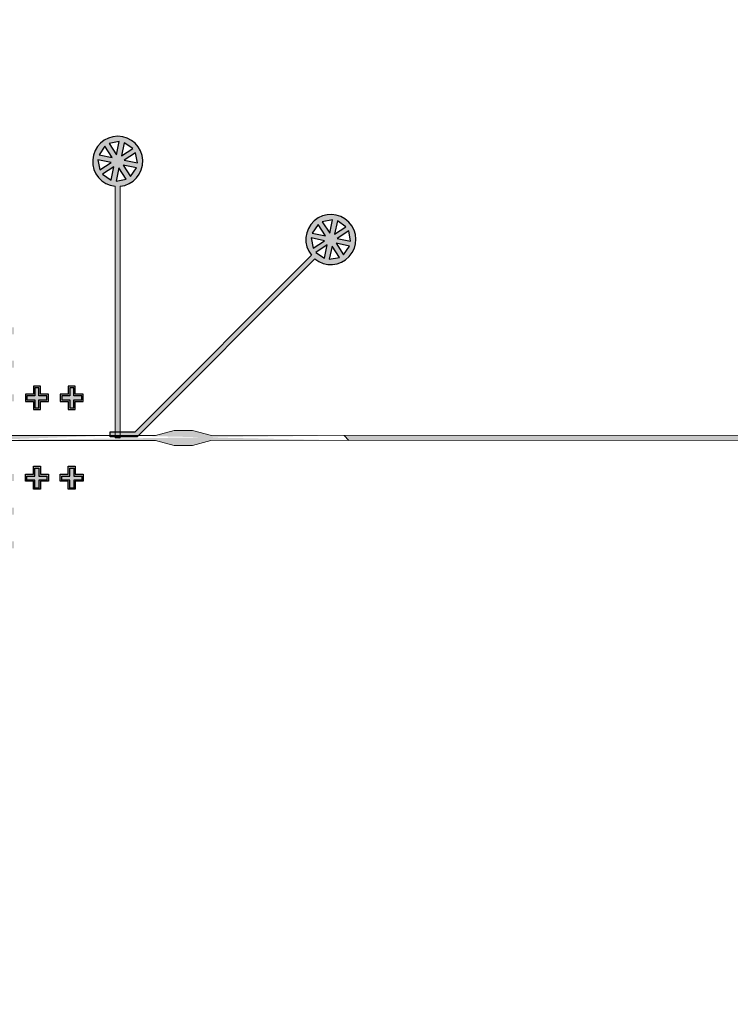
# Model space of a CAD drawing. Extents: x 123 to 642, y 86 to 197.
# Drawn here: x 357 to 371, y 157 to 177 of the extents above; entities that cross this region are included whole.
import ezdxf

# ---------------------------------------------------------------- set-up
doc = ezdxf.new("R2010")
doc.units = 13
doc.header["$MEASUREMENT"] = 0
for name, color, linetype in [('Control', 5, 'CONTINUOUS'), ('Flow 2', 6, 'CONTINUOUS'), ('Flow 3', 3, 'CONTINUOUS'), ('Flow 4', 1, 'CONTINUOUS')]:
    doc.layers.add(name, color=color, linetype=linetype)

msp = doc.modelspace()

# ---------------------------------------------------------------- hatches: boundary and pattern name
at = {"layer": 'Control', "lineweight": 0}
h = msp.add_hatch(color=256, dxfattribs=at)
h.dxf.hatch_style = 1
edge = h.paths.add_edge_path()
edge.add_arc((370.9556000004583, 137.4350939780554), 51, 0, 360)
edge = h.paths.add_edge_path(flags=17)
edge.add_arc((370.9556000004583, 137.4350939780554), 50, 0, 360)
h = msp.add_hatch(color=256, dxfattribs=at)
h.dxf.hatch_style = 1
h.paths.add_polyline_path([(362.4240380198484, 172.3789533740676), (362.4618432838485, 172.1749744231751), (362.6891650268993, 172.3225988892113)], flags=16)
h.paths.add_polyline_path([(362.5623317296814, 172.6477353918874), (362.4448291893209, 172.4767681343954), (362.7099561955907, 172.4204136490318)], flags=16)
h.paths.add_polyline_path([(362.8501777380324, 172.7400045598202), (362.6461987869446, 172.7021992956933), (362.7938232528539, 172.4748775528376)], flags=16)
h.paths.add_polyline_path([(362.947992497716, 172.7192133904846), (362.8916380125376, 172.4540863835021), (363.1189597555885, 172.6017108495383)], flags=16)
h.paths.add_polyline_path([(362.9461019160898, 172.3702193266294), (363.211228923014, 172.3138648419684), (363.1734236591408, 172.5178437926656)], flags=16)
h.paths.add_polyline_path([(362.9253107473984, 172.2724045668089), (363.0729352133078, 172.0450828239532), (363.1904377543226, 172.2160500821479)], flags=16)
h.paths.add_polyline_path([(362.7436289304516, 172.2387318323386), (362.5163071874007, 172.0911073663024), (362.6872744451464, 171.9736048255513)], flags=16)
h.paths.add_polyline_path([(362.9890681560446, 171.9906189201473), (362.8414436901352, 172.217940663003), (362.7850892056111, 171.9528136567231)], flags=16)
h.paths.add_polyline_path([(351.7693129636061, 164.4560045907934), (351.731507699606, 164.2520256399008), (351.5041859565551, 164.399650105937)], flags=16)
h.paths.add_polyline_path([(351.631019253773, 164.7247866086133), (351.7485217941337, 164.5538193511211), (351.4833947878637, 164.4974648657576)], flags=16)
h.paths.add_polyline_path([(351.3431732454221, 164.817055776546), (351.54715219651, 164.7792505124192), (351.3995277306005, 164.5519287695635)], flags=16)
h.paths.add_polyline_path([(351.2453584857385, 164.7962646072105), (351.3017129709169, 164.5311376002279), (351.0743912278659, 164.6787620662641)], flags=16)
h.paths.add_polyline_path([(351.2472490673647, 164.4472705433552), (350.9821220604405, 164.3909160586942), (351.0199273243138, 164.5948950093914)], flags=16)
h.paths.add_polyline_path([(351.2680402360561, 164.3494557835348), (351.1204157701467, 164.1221340406791), (351.0029132291319, 164.2931012988737)], flags=16)
h.paths.add_polyline_path([(351.4497220530029, 164.3157830490644), (351.6770437960538, 164.1681585830283), (351.5060765383081, 164.0506560422772)], flags=16)
h.paths.add_polyline_path([(351.2042828274099, 164.0676701368732), (351.3519072933193, 164.2949918797289), (351.4082617778434, 164.0298648734488)], flags=16)
h.paths.add_polyline_path([(351.5907843349423, 172.3789533740677), (351.5529790709422, 172.1749744231752), (351.3256573278913, 172.3225988892114)], flags=16)
h.paths.add_polyline_path([(351.4524906251092, 172.6477353918876), (351.5699931654699, 172.4767681343955), (351.3048661591999, 172.4204136490319)], flags=16)
h.paths.add_polyline_path([(351.1646446167583, 172.7400045598203), (351.3686235678462, 172.7021992956934), (351.2209991019367, 172.4748775528377)], flags=16)
h.paths.add_polyline_path([(351.0668298570747, 172.7192133904847), (351.1231843422531, 172.4540863835022), (350.8958625992021, 172.6017108495384)], flags=16)
h.paths.add_polyline_path([(351.0687204387009, 172.3702193266296), (350.8035934317767, 172.3138648419685), (350.84139869565, 172.5178437926658)], flags=16)
h.paths.add_polyline_path([(351.0895116073923, 172.272404566809), (350.9418871414829, 172.0450828239533), (350.8243846004681, 172.216050082148)], flags=16)
h.paths.add_polyline_path([(351.2711934243391, 172.2387318323387), (351.49851516739, 172.0911073663025), (351.3275479096443, 171.9736048255515)], flags=16)
h.paths.add_polyline_path([(351.0257541987461, 171.9906189201475), (351.1733786646555, 172.2179406630031), (351.2297331491797, 171.9528136567232)], flags=16)
h.paths.add_polyline_path([(377.3777610738495, 171.8043542132773), (377.3399558098494, 171.6003752623848), (377.1126340667985, 171.747999728421)], flags=16)
h.paths.add_polyline_path([(377.2394673640164, 172.0731362310973), (377.356969904377, 171.9021689736051), (377.0918428981071, 171.8458144882416)], flags=16)
h.paths.add_polyline_path([(376.9516213556655, 172.16540539903), (377.1556003067533, 172.1276001349031), (377.0079758408439, 171.9002783920475)], flags=16)
h.paths.add_polyline_path([(376.8538065959818, 172.1446142296944), (376.9101610811603, 171.8794872227119), (376.6828393381093, 172.0271116887481)], flags=16)
h.paths.add_polyline_path([(376.855697177608, 171.7956201658392), (376.5905701706838, 171.7392656811782), (376.6283754345571, 171.9432446318754)], flags=16)
h.paths.add_polyline_path([(376.8764883462994, 171.6978054060187), (376.72886388039, 171.470483663163), (376.6113613393752, 171.6414509213577)], flags=16)
h.paths.add_polyline_path([(377.0581701632462, 171.6641326715484), (377.2854919062971, 171.5165082055122), (377.1145246485514, 171.3990056647612)], flags=16)
h.paths.add_polyline_path([(376.8127309376532, 171.4160197593572), (376.9603554035626, 171.6433415022128), (377.0167098880868, 171.3782144959328)], flags=16)
edge = h.paths.add_edge_path()
edge.add_line((385.3697894107491, 168.4620718988631), (385.3697894107491, 168.3820718988632))
edge.add_line((385.3697894107491, 168.3820718988632), (384.956244927221, 168.3820718988632))
edge.add_arc((384.956244927221, 168.5820718988631), 0.2, 225.0000000000092, 270, ccw=False)
edge.add_line((384.8148235709837, 168.4406505426258), (384.539520978275, 168.7159531353343))
edge.add_arc((384.5253788426513, 168.7018109997106), 0.02, 45.00000000000916, 90.00011143191487)
edge.add_line((384.5253788037542, 168.7218109997106), (379.4915007431707, 168.7218012095532))
edge.add_arc((379.4915007042737, 168.7418012095532), 0.02, 217.5952103868636, 270.0001114319149, ccw=False)
edge.add_line((379.4756538913661, 168.7295996309392), (377.3741615025248, 171.4589150553019))
edge.add_arc((376.9841656222032, 171.7718099471302), 0.5, -27.261838022646202, 321.2598210206272, ccw=False)
edge.add_line((377.4286268822279, 171.5427811534442), (379.4756588555249, 168.829755077112))
edge.add_arc((379.4916241518711, 168.8418012097934), 0.02, 217.0352773802552, 270.0001114319149)
edge.add_line((379.4916241907682, 168.8218012097936), (384.4678053225972, 168.8218108877387))
edge.add_arc((384.4678053614942, 168.8018108877389), 0.02, 45.00000000000921, 90.00011143191489, ccw=False)
edge.add_line((384.481947497118, 168.8159530233626), (384.7772499778548, 168.5206505426258))
edge.add_arc((384.9186713340921, 168.6620718988632), 0.2, 225.0000000000092, 270)
edge.add_line((384.9186713340921, 168.4620718988631), (385.3697894107491, 168.4620718988631))
h.paths.add_polyline_path([(385.5512763600718, 167.7662081252379), (385.5912763600719, 167.7662081252379), (385.5912763600719, 167.846208125238), (385.6712763600718, 167.846208125238), (385.6712763600718, 167.8862081252379), (385.5912763600719, 167.8862081252379), (385.5912763600719, 167.966208125238), (385.5512763600718, 167.966208125238), (385.5512763600718, 167.8862081252379), (385.4712763600719, 167.8862081252379), (385.4712763600719, 167.846208125238), (385.5512763600718, 167.846208125238)])
h.paths.add_polyline_path([(385.8962694012183, 167.8466645574991), (385.8962694012183, 167.766664557499), (385.9362694012183, 167.766664557499), (385.9362694012183, 167.8466645574991), (386.0162694012182, 167.8466645574991), (386.0162694012182, 167.886664557499), (385.9362694012183, 167.886664557499), (385.9362694012183, 167.9666645574991), (385.8962694012183, 167.9666645574991), (385.8962694012183, 167.886664557499), (385.8162694012183, 167.886664557499), (385.8162694012183, 167.8466645574991)])
h.paths.add_polyline_path([(386.2443156420621, 167.766664557499), (386.2843156420621, 167.766664557499), (386.2843156420621, 167.8466645574991), (386.3643156420621, 167.8466645574991), (386.3643156420621, 167.886664557499), (386.2843156420621, 167.886664557499), (386.2843156420621, 167.9666645574991), (386.2443156420621, 167.9666645574991), (386.2443156420621, 167.886664557499), (386.1643156420621, 167.886664557499), (386.1643156420621, 167.8466645574991), (386.2443156420621, 167.8466645574991)])
h.paths.add_polyline_path([(385.5512763600718, 168.8112795485638), (385.5912763600719, 168.8112795485638), (385.5912763600719, 168.8912795485639), (385.6712763600718, 168.8912795485639), (385.6712763600718, 168.9312795485638), (385.5912763600719, 168.9312795485638), (385.5912763600719, 169.0112795485639), (385.5512763600718, 169.0112795485639), (385.5512763600718, 168.9312795485638), (385.4712763600719, 168.9312795485638), (385.4712763600719, 168.8912795485639), (385.5512763600718, 168.8912795485639)])
h.paths.add_polyline_path([(385.8962694012183, 168.891735980825), (385.8962694012183, 168.8117359808249), (385.9362694012183, 168.8117359808249), (385.9362694012183, 168.891735980825), (386.0162694012182, 168.891735980825), (386.0162694012182, 168.9317359808249), (385.9362694012183, 168.9317359808249), (385.9362694012183, 169.011735980825), (385.8962694012183, 169.011735980825), (385.8962694012183, 168.9317359808249), (385.8162694012183, 168.9317359808249), (385.8162694012183, 168.891735980825)])
h.paths.add_polyline_path([(386.2443156420621, 168.8117359808249), (386.2843156420621, 168.8117359808249), (386.2843156420621, 168.891735980825), (386.3643156420621, 168.891735980825), (386.3643156420621, 168.9317359808249), (386.2843156420621, 168.9317359808249), (386.2843156420621, 169.011735980825), (386.2443156420621, 169.011735980825), (386.2443156420621, 168.9317359808249), (386.1643156420621, 168.9317359808249), (386.1643156420621, 168.891735980825), (386.2443156420621, 168.891735980825)])
h.paths.add_polyline_path([(376.9171486544452, 167.7849749860725), (376.9971486544453, 167.7849749860725), (376.9971486544453, 167.6249749860725), (377.1571486544452, 167.6249749860725), (377.1571486544452, 167.5449749860725), (376.9971486544453, 167.5449749860725), (376.9971486544453, 167.3849749860725), (376.9171486544452, 167.3849749860725), (376.9171486544452, 167.5449749860725), (376.7571486544452, 167.5449749860725), (376.7571486544452, 167.6249749860725), (376.9171486544452, 167.6249749860725)])
h.paths.add_polyline_path([(376.9173376811253, 166.9531989941794), (376.9173376811253, 167.1131989941794), (376.9973376811254, 167.1131989941794), (376.9973376811254, 166.9531989941794), (377.1573376811253, 166.9531989941794), (377.1573376811253, 166.8731989941794), (376.9973376811254, 166.8731989941794), (376.9973376811254, 166.7131989941794), (376.9173376811253, 166.7131989941794), (376.9173376811253, 166.8731989941794), (376.7573376811254, 166.8731989941794), (376.7573376811254, 166.9531989941794)])
h.paths.add_polyline_path([(376.918681384362, 166.4443096044348), (376.998681384362, 166.4443096044348), (376.998681384362, 166.2843096044349), (377.158681384362, 166.2843096044349), (377.158681384362, 166.2043096044348), (376.998681384362, 166.2043096044348), (376.998681384362, 166.0443096044349), (376.918681384362, 166.0443096044349), (376.918681384362, 166.2043096044348), (376.758681384362, 166.2043096044348), (376.758681384362, 166.2843096044349), (376.918681384362, 166.2843096044349)])
h.paths.add_polyline_path([(377.6071347367381, 167.6240621215505), (377.6071347367381, 167.7840621215504), (377.687134736738, 167.7840621215504), (377.687134736738, 167.6240621215505), (377.847134736738, 167.6240621215505), (377.847134736738, 167.5440621215504), (377.687134736738, 167.5440621215504), (377.687134736738, 167.3840621215504), (377.6071347367381, 167.3840621215504), (377.6071347367381, 167.5440621215504), (377.447134736738, 167.5440621215504), (377.447134736738, 167.6240621215505)])
h.paths.add_polyline_path([(378.3032272184258, 167.7840621215504), (378.3832272184258, 167.7840621215504), (378.3832272184258, 167.6240621215505), (378.5432272184257, 167.6240621215505), (378.5432272184257, 167.5440621215504), (378.3832272184258, 167.5440621215504), (378.3832272184258, 167.3840621215504), (378.3032272184258, 167.3840621215504), (378.3032272184258, 167.5440621215504), (378.1432272184257, 167.5440621215504), (378.1432272184257, 167.6240621215505), (378.3032272184258, 167.6240621215505)])
h.paths.add_polyline_path([(356.2173961029896, 167.7858878505947), (356.2973961029896, 167.7858878505947), (356.2973961029896, 167.6258878505948), (356.4573961029896, 167.6258878505948), (356.4573961029896, 167.5458878505947), (356.2973961029896, 167.5458878505947), (356.2973961029896, 167.3858878505947), (356.2173961029896, 167.3858878505947), (356.2173961029896, 167.5458878505947), (356.0573961029896, 167.5458878505947), (356.0573961029896, 167.6258878505948), (356.2173961029896, 167.6258878505948)])
h.paths.add_polyline_path([(356.2175851296697, 166.9541118587016), (356.2175851296697, 167.1141118587016), (356.2975851296698, 167.1141118587016), (356.2975851296698, 166.9541118587016), (356.4575851296697, 166.9541118587016), (356.4575851296697, 166.8741118587016), (356.2975851296698, 166.8741118587016), (356.2975851296698, 166.7141118587016), (356.2175851296697, 166.7141118587016), (356.2175851296697, 166.8741118587016), (356.0575851296697, 166.8741118587016), (356.0575851296697, 166.9541118587016)])
h.paths.add_polyline_path([(356.2189288329064, 166.4452224689569), (356.2989288329064, 166.4452224689569), (356.2989288329064, 166.285222468957), (356.4589288329064, 166.285222468957), (356.4589288329064, 166.2052224689569), (356.2989288329064, 166.2052224689569), (356.2989288329064, 166.045222468957), (356.2189288329064, 166.045222468957), (356.2189288329064, 166.2052224689569), (356.0589288329064, 166.2052224689569), (356.0589288329064, 166.285222468957), (356.2189288329064, 166.285222468957)])
h.paths.add_polyline_path([(356.9073821852825, 167.6249749860725), (356.9073821852825, 167.7849749860725), (356.9873821852824, 167.7849749860725), (356.9873821852824, 167.6249749860725), (357.1473821852824, 167.6249749860725), (357.1473821852824, 167.5449749860725), (356.9873821852824, 167.5449749860725), (356.9873821852824, 167.3849749860725), (356.9073821852825, 167.3849749860725), (356.9073821852825, 167.5449749860725), (356.7473821852824, 167.5449749860725), (356.7473821852824, 167.6249749860725)])
h.paths.add_polyline_path([(357.6034746669702, 167.7849749860725), (357.6834746669701, 167.7849749860725), (357.6834746669701, 167.6249749860725), (357.8434746669701, 167.6249749860725), (357.8434746669701, 167.5449749860725), (357.6834746669701, 167.5449749860725), (357.6834746669701, 167.3849749860725), (357.6034746669702, 167.3849749860725), (357.6034746669702, 167.5449749860725), (357.4434746669701, 167.5449749860725), (357.4434746669701, 167.6249749860725), (357.6034746669702, 167.6249749860725)])
h.paths.add_polyline_path([(376.9171486544452, 168.9877486852709), (376.9971486544453, 168.9877486852709), (376.9971486544453, 169.1477486852708), (377.1571486544452, 169.1477486852708), (377.1571486544452, 169.2277486852709), (376.9971486544453, 169.2277486852709), (376.9971486544453, 169.3877486852709), (376.9171486544452, 169.3877486852709), (376.9171486544452, 169.2277486852709), (376.7571486544452, 169.2277486852709), (376.7571486544452, 169.1477486852708), (376.9171486544452, 169.1477486852708)], flags=17)
h.paths.add_polyline_path([(376.9173376811253, 169.819524677164), (376.9173376811253, 169.659524677164), (376.9973376811254, 169.659524677164), (376.9973376811254, 169.819524677164), (377.1573376811253, 169.819524677164), (377.1573376811253, 169.899524677164), (376.9973376811254, 169.899524677164), (376.9973376811254, 170.059524677164), (376.9173376811253, 170.059524677164), (376.9173376811253, 169.899524677164), (376.7573376811254, 169.899524677164), (376.7573376811254, 169.819524677164)], flags=17)
h.paths.add_polyline_path([(376.918681384362, 170.3284140669087), (376.998681384362, 170.3284140669087), (376.998681384362, 170.4884140669086), (377.158681384362, 170.4884140669086), (377.158681384362, 170.5684140669087), (376.998681384362, 170.5684140669087), (376.998681384362, 170.7284140669086), (376.918681384362, 170.7284140669086), (376.918681384362, 170.5684140669087), (376.758681384362, 170.5684140669087), (376.758681384362, 170.4884140669086), (376.918681384362, 170.4884140669086)], flags=17)
h.paths.add_polyline_path([(377.6071347367381, 169.148661549793), (377.6071347367381, 168.9886615497931), (377.687134736738, 168.9886615497931), (377.687134736738, 169.148661549793), (377.847134736738, 169.148661549793), (377.847134736738, 169.2286615497931), (377.687134736738, 169.2286615497931), (377.687134736738, 169.3886615497931), (377.6071347367381, 169.3886615497931), (377.6071347367381, 169.2286615497931), (377.447134736738, 169.2286615497931), (377.447134736738, 169.148661549793)], flags=17)
h.paths.add_polyline_path([(378.3032272184258, 168.9886615497931), (378.3832272184258, 168.9886615497931), (378.3832272184258, 169.148661549793), (378.5432272184257, 169.148661549793), (378.5432272184257, 169.2286615497931), (378.3832272184258, 169.2286615497931), (378.3832272184258, 169.3886615497931), (378.3032272184258, 169.3886615497931), (378.3032272184258, 169.2286615497931), (378.1432272184257, 169.2286615497931), (378.1432272184257, 169.148661549793), (378.3032272184258, 169.148661549793)], flags=17)
edge = h.paths.add_edge_path()
edge.add_line((358.9488476080384, 168.4120718313953), (358.507426251801, 168.4120718313953))
edge.add_line((358.507426251801, 168.4120718313953), (358.4074262518011, 168.4120718313953))
edge.add_line((358.4074262518011, 168.4120718313953), (358.4074262518011, 168.5120718313953))
edge.add_line((358.4074262518011, 168.5120718313953), (358.9074262518011, 168.5120718313953))
edge.add_line((358.9074262518011, 168.5120718313953), (362.4281861417622, 172.0328317213564))
edge.add_arc((362.8176334714946, 172.3464091079203), 0.4999999999999974, -129.68083196017818, 218.8405174194266, ccw=False)
edge.add_line((362.4983782801505, 171.9616025035074), (358.9488476080384, 168.4120718313953))
edge = h.paths.add_edge_path()
edge.add_line((355.8073961029896, 168.3520718313953), (355.2659747467522, 168.3520718313953))
edge.add_line((355.2659747467522, 168.3520718313953), (351.7095732886903, 164.7956703733334))
edge.add_arc((351.3757175119599, 164.4234603246462), 0.5000000000000152, 48.10931384043062, 396.6187739596345)
edge.add_line((351.7770285462783, 164.7217042746842), (355.3073961029896, 168.2520718313954))
edge.add_line((355.3073961029896, 168.2520718313954), (355.8073961029896, 168.2520718313954))
edge.add_line((355.8073961029896, 168.2520718313954), (355.8073961029896, 168.3520718313953))
edge = h.paths.add_edge_path()
edge.add_line((355.0659747467523, 168.4120718313953), (355.5073961029897, 168.4120718313953))
edge.add_line((355.5073961029897, 168.4120718313953), (355.6073961029896, 168.4120718313953))
edge.add_line((355.6073961029896, 168.4120718313953), (355.6073961029896, 168.5120718313953))
edge.add_line((355.6073961029896, 168.5120718313953), (355.1073961029896, 168.5120718313953))
edge.add_line((355.1073961029896, 168.5120718313953), (351.5866362130284, 172.0328317213565))
edge.add_arc((351.1971888832961, 172.3464091079204), 0.4999999999999974, 321.1594825805731, 669.6808319601782)
edge.add_line((351.5164440746402, 171.9616025035075), (355.0659747467523, 168.4120718313953))
h.paths.add_polyline_path([(356.2173961029896, 168.9868358338537), (356.2973961029896, 168.9868358338537), (356.2973961029896, 169.1468358338537), (356.4573961029896, 169.1468358338537), (356.4573961029896, 169.2268358338537), (356.2973961029896, 169.2268358338537), (356.2973961029896, 169.3868358338537), (356.2173961029896, 169.3868358338537), (356.2173961029896, 169.2268358338537), (356.0573961029896, 169.2268358338537), (356.0573961029896, 169.1468358338537), (356.2173961029896, 169.1468358338537)])
h.paths.add_polyline_path([(356.2175851296697, 169.8186118257468), (356.2175851296697, 169.6586118257468), (356.2975851296698, 169.6586118257468), (356.2975851296698, 169.8186118257468), (356.4575851296697, 169.8186118257468), (356.4575851296697, 169.8986118257468), (356.2975851296698, 169.8986118257468), (356.2975851296698, 170.0586118257468), (356.2175851296697, 170.0586118257468), (356.2175851296697, 169.8986118257468), (356.0575851296697, 169.8986118257468), (356.0575851296697, 169.8186118257468)])
h.paths.add_polyline_path([(356.2189288329064, 170.3275012154914), (356.2989288329064, 170.3275012154914), (356.2989288329064, 170.4875012154914), (356.4589288329064, 170.4875012154914), (356.4589288329064, 170.5675012154914), (356.2989288329064, 170.5675012154914), (356.2989288329064, 170.7275012154915), (356.2189288329064, 170.7275012154915), (356.2189288329064, 170.5675012154914), (356.0589288329064, 170.5675012154914), (356.0589288329064, 170.4875012154914), (356.2189288329064, 170.4875012154914)])
h.paths.add_polyline_path([(356.9073821852825, 169.1477486983759), (356.9073821852825, 168.9877486983758), (356.9873821852824, 168.9877486983758), (356.9873821852824, 169.1477486983759), (357.1473821852824, 169.1477486983759), (357.1473821852824, 169.2277486983758), (356.9873821852824, 169.2277486983758), (356.9873821852824, 169.3877486983759), (356.9073821852825, 169.3877486983759), (356.9073821852825, 169.2277486983758), (356.7473821852824, 169.2277486983758), (356.7473821852824, 169.1477486983759)])
h.paths.add_polyline_path([(357.6034746669702, 168.9877486983758), (357.6834746669701, 168.9877486983758), (357.6834746669701, 169.1477486983759), (357.8434746669701, 169.1477486983759), (357.8434746669701, 169.2277486983758), (357.6834746669701, 169.2277486983758), (357.6834746669701, 169.3877486983759), (357.6034746669702, 169.3877486983759), (357.6034746669702, 169.2277486983758), (357.4434746669701, 169.2277486983758), (357.4434746669701, 169.1477486983759), (357.6034746669702, 169.1477486983759)])
at = {"layer": 'Flow 2', "lineweight": 0}
h = msp.add_hatch(color=256, dxfattribs=at)
h.dxf.hatch_style = 1
h.paths.add_polyline_path([(358.6073961029897, 173.4100376420974, 19.94953802486478), (358.5073961029898, 173.4106168739507), (358.5073961029897, 168.3868358338536), (358.6073961550788, 168.3868358338536)])
h.paths.add_polyline_path([(358.5277334303646, 173.5142170955971), (358.5840879148888, 173.7793441018772), (358.7317123807981, 173.5520223590214)], flags=16)
h.paths.add_polyline_path([(358.4299186699, 173.5350082644254), (358.2589514121541, 173.6525108051766), (358.4862731552051, 173.8001352712128)], flags=16)
h.paths.add_polyline_path([(358.8155794380613, 173.6064862628274), (358.667954972152, 173.833808005683), (358.9330819790761, 173.7774535210219)], flags=16)
h.paths.add_polyline_path([(358.2044875086019, 173.7363778620492), (358.1666822446019, 173.9403568129417), (358.4318092516529, 173.8840023280853)], flags=16)
h.paths.add_polyline_path([(358.6887461408434, 173.9316227655036), (358.9160678838942, 174.0792472315397), (358.9538731477675, 173.8752682808425)], flags=16)
h.paths.add_polyline_path([(358.4526004203443, 173.9818170879058), (358.1874734140744, 174.0381715732694), (358.3049759544349, 174.2091388307616)], flags=16)
h.paths.add_polyline_path([(358.6342822372911, 174.0154898223761), (358.6906367224694, 174.2806168293588), (358.861603980342, 174.1631142884123)], flags=16)
h.paths.add_polyline_path([(358.5364674776075, 174.0362809917118), (358.3888430116981, 174.2636027345674), (358.5928219627858, 174.3014079986942)], flags=16)
at = {"layer": 'Flow 3', "lineweight": 0}
h = msp.add_hatch(color=256, dxfattribs=at)
h.dxf.hatch_style = 1
h.paths.add_polyline_path([(356.0481099613773, 162.8333148547656), (356.0103046973773, 163.0372938056581), (355.7829829543264, 162.8896693396219)], flags=16)
h.paths.add_polyline_path([(355.9098162515443, 162.5645328369458), (356.0273187919049, 162.7355000944378), (355.762191785635, 162.7918545798015)], flags=16)
h.paths.add_polyline_path([(355.6219702431933, 162.472263669013), (355.8259491942812, 162.5100689331399), (355.6783247283718, 162.7373906759956)], flags=16)
h.paths.add_polyline_path([(355.5241554835097, 162.4930548383486), (355.5805099686881, 162.7581818453311), (355.3531882256372, 162.610557379295)], flags=16)
h.paths.add_polyline_path([(355.5260460651359, 162.8420489022038), (355.2609190582117, 162.8984033868649), (355.298724322085, 162.6944244361677)], flags=16)
h.paths.add_polyline_path([(355.5468372338273, 162.9398636620243), (355.3992127679179, 163.16718540488), (355.2817102269031, 162.9962181466854)], flags=16)
h.paths.add_polyline_path([(355.7285190507741, 162.9735363964946), (355.955840793825, 163.1211608625308), (355.7848735360793, 163.2386634032819)], flags=16)
h.paths.add_polyline_path([(355.4830798251811, 163.2216493086859), (355.6307042910905, 162.9943275658302), (355.6870587756147, 163.2594545721101)], flags=16)
h.paths.add_polyline_path([(355.8481099613774, 173.9603568129417), (355.8103046973773, 173.7563778620491), (355.5829829543264, 173.9040023280853)], flags=16)
h.paths.add_polyline_path([(355.7098162515443, 174.2291388307616), (355.827318791905, 174.0581715732694), (355.562191785635, 174.0018170879059)], flags=16)
h.paths.add_polyline_path([(355.4219702431934, 174.3214079986943), (355.6259491942812, 174.2836027345675), (355.4783247283718, 174.0562809917118)], flags=16)
h.paths.add_polyline_path([(355.3241554835098, 174.3006168293588), (355.3805099686882, 174.0354898223762), (355.1531882256372, 174.1831142884124)], flags=16)
h.paths.add_polyline_path([(355.326046065136, 173.9516227655035), (355.0609190582118, 173.8952682808425), (355.0987243220851, 174.0992472315397)], flags=16)
h.paths.add_polyline_path([(355.3468372338274, 173.8338080056831), (355.199212767918, 173.6064862628274), (355.0817102269032, 173.7774535210219)], flags=16)
h.paths.add_polyline_path([(355.5285190507742, 173.8001352712128), (355.7558407938251, 173.6525108051766), (355.5848735360794, 173.5350082644254)], flags=16)
h.paths.add_polyline_path([(355.2830798251812, 173.5520223590215), (355.4307042910906, 173.7793441018772), (355.4870587756147, 173.5142170955971)], flags=16)
edge = h.paths.add_edge_path()
edge.add_line((355.4073960505875, 168.3868358338536), (355.5073961029896, 168.3868358338536))
edge.add_line((355.5073961029896, 168.3868358338536), (355.5073961029896, 173.4106168739509))
edge.add_arc((355.4545145097312, 173.9078125467945), 0.4999999999999896, 276.071138771159, 624.5926046169873)
edge.add_line((355.4073961029895, 173.4100376420974), (355.4073960505875, 168.3868358338536))
edge = h.paths.add_edge_path()
edge.add_line((355.6073961029896, 168.3868358338536), (355.7073961029895, 168.3868358338536))
edge.add_line((355.7073961029895, 168.3868358338536), (355.7073961029895, 163.3630547937565))
edge.add_arc((355.6545145097311, 162.8658591209129), 0.4999999999999896, -264.5926046169873, 83.92886122884101, ccw=False)
edge.add_line((355.6073961029895, 163.3636340256099), (355.6073961029896, 168.3868358338536))
h.paths.add_polyline_path([(378.2732272184259, 167.6635901264672), (378.2732272184259, 167.8235901264671), (378.4132272184258, 167.8235901264671), (378.4132272184258, 167.6635901264672), (378.5732272184258, 167.6635901264672), (378.5732272184258, 167.5235901264672), (378.4132272184258, 167.5235901264672), (378.4132272184258, 167.3635901264671), (378.2732272184259, 167.3635901264671), (378.2732272184259, 167.5235901264672), (378.1132272184258, 167.5235901264672), (378.1132272184258, 167.6635901264672)])
h.paths.add_polyline_path([(377.5771347367381, 167.6635901264672), (377.5771347367381, 167.8235901264671), (377.7171347367381, 167.8235901264671), (377.7171347367381, 167.6635901264672), (377.8771347367381, 167.6635901264672), (377.8771347367381, 167.5235901264672), (377.7171347367381, 167.5235901264672), (377.7171347367381, 167.3635901264671), (377.5771347367381, 167.3635901264671), (377.5771347367381, 167.5235901264672), (377.417134736738, 167.5235901264672), (377.417134736738, 167.6635901264672)])
h.paths.add_polyline_path([(376.888681384362, 166.3238376093516), (376.888681384362, 166.4838376093516), (377.028681384362, 166.4838376093516), (377.028681384362, 166.3238376093516), (377.188681384362, 166.3238376093516), (377.188681384362, 166.1838376093516), (377.028681384362, 166.1838376093516), (377.028681384362, 166.0238376093515), (376.888681384362, 166.0238376093515), (376.888681384362, 166.1838376093516), (376.7286813843621, 166.1838376093516), (376.7286813843621, 166.3238376093516)])
h.paths.add_polyline_path([(376.8873376811254, 166.9927269990961), (376.8873376811254, 167.1527269990961), (377.0273376811253, 167.1527269990961), (377.0273376811253, 166.9927269990961), (377.1873376811253, 166.9927269990961), (377.1873376811253, 166.8527269990961), (377.0273376811253, 166.8527269990961), (377.0273376811253, 166.6927269990962), (376.8873376811254, 166.6927269990962), (376.8873376811254, 166.8527269990961), (376.7273376811254, 166.8527269990961), (376.7273376811254, 166.9927269990961)])
h.paths.add_polyline_path([(376.8871486544452, 167.6645029909893), (376.8871486544452, 167.8245029909892), (377.0271486544452, 167.8245029909892), (377.0271486544452, 167.6645029909893), (377.1871486544452, 167.6645029909893), (377.1871486544452, 167.5245029909893), (377.0271486544452, 167.5245029909893), (377.0271486544452, 167.3645029909893), (376.8871486544452, 167.3645029909893), (376.8871486544452, 167.5245029909893), (376.7271486544453, 167.5245029909893), (376.7271486544453, 167.6645029909893)])
h.paths.add_polyline_path([(357.5734746669702, 167.6645029909893), (357.5734746669702, 167.8245029909892), (357.7134746669702, 167.8245029909892), (357.7134746669702, 167.6645029909893), (357.8734746669702, 167.6645029909893), (357.8734746669702, 167.5245029909893), (357.7134746669702, 167.5245029909893), (357.7134746669702, 167.3645029909893), (357.5734746669702, 167.3645029909893), (357.5734746669702, 167.5245029909893), (357.4134746669702, 167.5245029909893), (357.4134746669702, 167.6645029909893)])
h.paths.add_polyline_path([(356.8773821852825, 167.6645029909893), (356.8773821852825, 167.8245029909892), (357.0173821852825, 167.8245029909892), (357.0173821852825, 167.6645029909893), (357.1773821852825, 167.6645029909893), (357.1773821852825, 167.5245029909893), (357.0173821852825, 167.5245029909893), (357.0173821852825, 167.3645029909893), (356.8773821852825, 167.3645029909893), (356.8773821852825, 167.5245029909893), (356.7173821852824, 167.5245029909893), (356.7173821852824, 167.6645029909893)])
h.paths.add_polyline_path([(356.1889288329064, 166.3247504738737), (356.1889288329064, 166.4847504738736), (356.3289288329064, 166.4847504738736), (356.3289288329064, 166.3247504738737), (356.4889288329064, 166.3247504738737), (356.4889288329064, 166.1847504738737), (356.3289288329064, 166.1847504738737), (356.3289288329064, 166.0247504738737), (356.1889288329064, 166.0247504738737), (356.1889288329064, 166.1847504738737), (356.0289288329064, 166.1847504738737), (356.0289288329064, 166.3247504738737)])
h.paths.add_polyline_path([(356.1875851296697, 166.9936398636183), (356.1875851296697, 167.1536398636183), (356.3275851296697, 167.1536398636183), (356.3275851296697, 166.9936398636183), (356.4875851296697, 166.9936398636183), (356.4875851296697, 166.8536398636184), (356.3275851296697, 166.8536398636184), (356.3275851296697, 166.6936398636183), (356.1875851296697, 166.6936398636183), (356.1875851296697, 166.8536398636184), (356.0275851296698, 166.8536398636184), (356.0275851296698, 166.9936398636183)])
h.paths.add_polyline_path([(356.1873961029896, 167.6654158555115), (356.1873961029896, 167.8254158555114), (356.3273961029896, 167.8254158555114), (356.3273961029896, 167.6654158555115), (356.4873961029896, 167.6654158555115), (356.4873961029896, 167.5254158555115), (356.3273961029896, 167.5254158555115), (356.3273961029896, 167.3654158555114), (356.1873961029896, 167.3654158555114), (356.1873961029896, 167.5254158555115), (356.0273961029897, 167.5254158555115), (356.0273961029897, 167.6654158555115)])
h.paths.add_polyline_path([(378.2732272184259, 169.118661549793), (378.2732272184259, 168.9586615497931), (378.4132272184258, 168.9586615497931), (378.4132272184258, 169.118661549793), (378.5732272184258, 169.118661549793), (378.5732272184258, 169.258661549793), (378.4132272184258, 169.258661549793), (378.4132272184258, 169.418661549793), (378.2732272184259, 169.418661549793), (378.2732272184259, 169.258661549793), (378.1132272184258, 169.258661549793), (378.1132272184258, 169.118661549793)])
h.paths.add_polyline_path([(377.5771347367381, 169.118661549793), (377.5771347367381, 168.9586615497931), (377.7171347367381, 168.9586615497931), (377.7171347367381, 169.118661549793), (377.8771347367381, 169.118661549793), (377.8771347367381, 169.258661549793), (377.7171347367381, 169.258661549793), (377.7171347367381, 169.418661549793), (377.5771347367381, 169.418661549793), (377.5771347367381, 169.258661549793), (377.417134736738, 169.258661549793), (377.417134736738, 169.118661549793)])
h.paths.add_polyline_path([(376.888681384362, 170.4584140669086), (376.888681384362, 170.2984140669087), (377.028681384362, 170.2984140669087), (377.028681384362, 170.4584140669086), (377.188681384362, 170.4584140669086), (377.188681384362, 170.5984140669086), (377.028681384362, 170.5984140669086), (377.028681384362, 170.7584140669086), (376.888681384362, 170.7584140669086), (376.888681384362, 170.5984140669086), (376.7286813843621, 170.5984140669086), (376.7286813843621, 170.4584140669086)])
h.paths.add_polyline_path([(376.8873376811254, 169.789524677164), (376.8873376811254, 169.629524677164), (377.0273376811253, 169.629524677164), (377.0273376811253, 169.789524677164), (377.1873376811253, 169.789524677164), (377.1873376811253, 169.929524677164), (377.0273376811253, 169.929524677164), (377.0273376811253, 170.089524677164), (376.8873376811254, 170.089524677164), (376.8873376811254, 169.929524677164), (376.7273376811254, 169.929524677164), (376.7273376811254, 169.789524677164)])
h.paths.add_polyline_path([(376.8871486544452, 169.1177486852708), (376.8871486544452, 168.9577486852709), (377.0271486544452, 168.9577486852709), (377.0271486544452, 169.1177486852708), (377.1871486544452, 169.1177486852708), (377.1871486544452, 169.2577486852708), (377.0271486544452, 169.2577486852708), (377.0271486544452, 169.4177486852709), (376.8871486544452, 169.4177486852709), (376.8871486544452, 169.2577486852708), (376.7271486544453, 169.2577486852708), (376.7271486544453, 169.1177486852708)])
h.paths.add_polyline_path([(357.5734746669702, 169.1177486983759), (357.5734746669702, 168.9577486983758), (357.7134746669702, 168.9577486983758), (357.7134746669702, 169.1177486983759), (357.8734746669702, 169.1177486983759), (357.8734746669702, 169.2577486983758), (357.7134746669702, 169.2577486983758), (357.7134746669702, 169.4177486983758), (357.5734746669702, 169.4177486983758), (357.5734746669702, 169.2577486983758), (357.4134746669702, 169.2577486983758), (357.4134746669702, 169.1177486983759)])
h.paths.add_polyline_path([(356.8773821852825, 169.1177486983759), (356.8773821852825, 168.9577486983758), (357.0173821852825, 168.9577486983758), (357.0173821852825, 169.1177486983759), (357.1773821852825, 169.1177486983759), (357.1773821852825, 169.2577486983758), (357.0173821852825, 169.2577486983758), (357.0173821852825, 169.4177486983758), (356.8773821852825, 169.4177486983758), (356.8773821852825, 169.2577486983758), (356.7173821852824, 169.2577486983758), (356.7173821852824, 169.1177486983759)])
h.paths.add_polyline_path([(356.1889288329064, 170.4575012154914), (356.1889288329064, 170.2975012154914), (356.3289288329064, 170.2975012154914), (356.3289288329064, 170.4575012154914), (356.4889288329064, 170.4575012154914), (356.4889288329064, 170.5975012154914), (356.3289288329064, 170.5975012154914), (356.3289288329064, 170.7575012154914), (356.1889288329064, 170.7575012154914), (356.1889288329064, 170.5975012154914), (356.0289288329064, 170.5975012154914), (356.0289288329064, 170.4575012154914)])
h.paths.add_polyline_path([(356.1875851296697, 169.7886118257468), (356.1875851296697, 169.6286118257468), (356.3275851296697, 169.6286118257468), (356.3275851296697, 169.7886118257468), (356.4875851296697, 169.7886118257468), (356.4875851296697, 169.9286118257468), (356.3275851296697, 169.9286118257468), (356.3275851296697, 170.0886118257467), (356.1875851296697, 170.0886118257467), (356.1875851296697, 169.9286118257468), (356.0275851296698, 169.9286118257468), (356.0275851296698, 169.7886118257468)])
h.paths.add_polyline_path([(356.1873961029896, 169.1168358338537), (356.1873961029896, 168.9568358338537), (356.3273961029896, 168.9568358338537), (356.3273961029896, 169.1168358338537), (356.4873961029896, 169.1168358338537), (356.4873961029896, 169.2568358338536), (356.3273961029896, 169.2568358338536), (356.3273961029896, 169.4168358338536), (356.1873961029896, 169.4168358338536), (356.1873961029896, 169.2568358338536), (356.0273961029897, 169.2568358338536), (356.0273961029897, 169.1168358338537)])
edge = h.paths.add_edge_path(flags=17)
edge.add_line((355.4073960509005, 168.3868358338536), (355.5073961029896, 168.3868358338536))
at = {"layer": 'Flow 4', "lineweight": 0}
h = msp.add_hatch(color=256, dxfattribs=at)
h.dxf.hatch_style = 1
h.paths.add_polyline_path([(381.6906844459689, 166.780297126155), (381.652879181969, 166.5763181752625), (381.425557438918, 166.7239426412987)], flags=16)
h.paths.add_polyline_path([(381.552390736136, 167.0490791439748), (381.6698932764965, 166.8781118864828), (381.4047662702266, 166.8217574011192)], flags=16)
h.paths.add_polyline_path([(381.2645447277851, 167.1413483119076), (381.4685236788728, 167.1035430477807), (381.3208992129634, 166.876221304925)], flags=16)
h.paths.add_polyline_path([(381.1667299681014, 167.120557142572), (381.2230844532797, 166.8554301355895), (380.9957627102289, 167.0030546016256)], flags=16)
h.paths.add_polyline_path([(381.1686205497275, 166.7715630787168), (380.9034935428034, 166.7152085940558), (380.9412988066766, 166.919187544753)], flags=16)
h.paths.add_polyline_path([(381.1894117184189, 166.6737483188963), (381.0417872525096, 166.4464265760406), (380.9242847114948, 166.6173938342353)], flags=16)
h.paths.add_polyline_path([(381.3710935353657, 166.640075584426), (381.5984152784167, 166.4924511183898), (381.4274480206709, 166.3749485776387)], flags=16)
h.paths.add_polyline_path([(381.1256543097728, 166.3919626722347), (381.2732787756821, 166.6192844150904), (381.3296332602063, 166.3541574088105)], flags=16)
h.paths.add_polyline_path([(350.3151502028679, 168.4236701108299), (350.2773449388678, 168.2196911599374), (350.0500231958169, 168.3673156259736)], flags=16)
h.paths.add_polyline_path([(350.1768564930348, 168.6924521286497), (350.2943590333955, 168.5214848711577), (350.0292320271255, 168.4651303857941)], flags=16)
h.paths.add_polyline_path([(349.8890104846839, 168.7847212965825), (350.0929894357718, 168.7469160324556), (349.9453649698623, 168.5195942895999)], flags=16)
h.paths.add_polyline_path([(349.7911957250003, 168.7639301272469), (349.8475502101787, 168.4988031202644), (349.6202284671277, 168.6464275863005)], flags=16)
h.paths.add_polyline_path([(349.7930863066265, 168.4149360633917), (349.5279592997023, 168.3585815787307), (349.5657645635756, 168.5625605294279)], flags=16)
h.paths.add_polyline_path([(349.8138774753179, 168.3171213035712), (349.6662530094085, 168.0897995607155), (349.5487504683937, 168.2607668189102)], flags=16)
h.paths.add_polyline_path([(349.9955592922647, 168.2834485691009), (350.2228810353156, 168.1358241030647), (350.0519137775699, 168.0183215623136)], flags=16)
h.paths.add_polyline_path([(349.7501200666717, 168.0353356569096), (349.8977445325811, 168.2626573997653), (349.9540990171052, 167.9975303934854)], flags=16)
edge = h.paths.add_edge_path()
edge.add_line((385.2079644240997, 168.4223088053834), (385.1781078524348, 168.4223088053834))
edge.add_line((385.1781078524348, 168.4223088053834), (382.0799644240998, 168.4223088053834))
edge.add_line((382.0799644240997, 168.4223088053834), (381.986663405704, 168.4473087379155))
edge.add_line((381.986663405704, 168.4473087379155), (371.8149984683708, 168.4422671008415))
edge.add_line((371.8149984683708, 168.4422671008415), (360.4360587024934, 168.434494618337))
edge.add_line((360.4360587024933, 168.434494618337), (360.0573962050813, 168.5368358338536))
edge.add_line((360.0573962050813, 168.5368358338536), (359.6873962050813, 168.5368358338536))
edge.add_line((359.6873962050813, 168.5368358338536), (359.3173962050813, 168.4368358338537))
edge.add_line((359.3173962050813, 168.4368358338537), (355.5073961029896, 168.4368358338537))
edge.add_line((355.5073961029896, 168.4368358338537), (355.4823961029896, 168.4368358338537))
edge.add_line((355.4823961029896, 168.4368358338537), (355.4323961029896, 168.4368358338537))
edge.add_line((355.4323961029896, 168.4368358338537), (355.4073961029895, 168.4368358338537))
edge.add_line((355.4073960509005, 168.4368358338537), (350.4194609120783, 168.4368358338537))
edge.add_arc((349.9215547512217, 168.3911258446826), 0.4999999999999882, 5.245302666116704, 353.7665334873525)
edge.add_line((350.4185986071582, 168.3368358338538), (359.3173962050813, 168.3368358338537))
edge.add_line((359.3173962050813, 168.3368358338537), (359.6873962050813, 168.2368358338537))
edge.add_line((359.6873962050813, 168.2368358338537), (360.0573962050813, 168.2368358338537))
edge.add_line((360.0573962050813, 168.2368358338537), (360.4186898106174, 168.3344827542688))
edge.add_line((360.4186898106174, 168.3344827542688), (371.8149984683708, 168.3422671009708))
edge.add_line((371.8149984683708, 168.3422671009708), (381.986662902117, 168.3473087379156))
edge.add_line((381.986662902117, 168.3473087379156), (382.0799644240997, 168.3723088053833))
edge.add_line((382.0799644240997, 168.3723088053833), (385.2079644240996, 168.3723088053833))
edge.add_arc((385.2079644240996, 168.2723088053834), 0.09999999999998366, -76.00240275996401, 90, ccw=False)
edge.add_arc((385.4740337495939, 167.2049723476388), 0.9999999999999747, 103.9975972400226, 110.0000000000449)
edge.add_line((385.1320136062674, 168.1446649684243), (381.7665763395686, 166.9197459780503))
edge.add_arc((381.2970889943227, 166.7477528600077), 0.4999999999999856, 20.11992413468525, 374.3813450764233)
edge.add_line((381.7814210346669, 166.8719401165845), (385.1491146134337, 168.097680337385))
edge.add_line((385.1491146134337, 168.097680337385), (385.2493939926276, 168.1281436540756))
edge.add_arc((385.2079644240996, 168.2723088053834), 0.1499999999999843, 286.0333676115314, 449.999999999974)
edge = h.paths.add_edge_path(flags=17)
edge.add_line((363.0814254638614, 168.436301558816), (363.1744992197114, 168.3363651336015))
edge.add_line((358.6073961550786, 168.4368358739194), (359.2988279487272, 168.4368358739194))
edge.add_line((355.5073961029896, 168.4368358338537), (358.5073961029896, 168.4368358338537))
edge.add_line((355.6873961029895, 168.3368358338537), (355.7073961029895, 168.3368358338537))
edge.add_line((355.6323961029894, 168.3368358338537), (355.6823961029895, 168.3368358338537))
edge.add_line((355.7073961029895, 168.3368358338537), (355.6823961029895, 168.3368358338537))
edge.add_line((355.6073961029895, 168.3368358338537), (355.6323961029894, 168.3368358338537))

# ---------------------------------------------------------------- linework, layer by layer
at = {"layer": 'Control'}
for p, q in [((358.9074262518011, 168.5120718313953), (362.4281861417622, 172.0328317213564)), ((362.4983782801505, 171.9616025035074), (358.9488476080384, 168.4120718313953)), ((356.9073821852825, 169.2277486983758), (356.7473821852824, 169.2277486983758)), ((356.7473821852824, 169.2277486983758), (356.7473821852824, 169.1477486983759)), ((356.9873821852824, 169.3877486983759), (356.9073821852825, 169.3877486983759)), ((356.9073821852825, 169.3877486983759), (356.9073821852825, 169.2277486983758)), ((356.9873821852824, 169.2277486983758), (356.9873821852824, 169.3877486983759)), ((357.1473821852824, 169.2277486983758), (356.9873821852824, 169.2277486983758)), ((357.1473821852824, 169.1477486983759), (357.1473821852824, 169.2277486983758)), ((357.4434746669701, 169.2277486983758), (357.4434746669701, 169.1477486983759)), ((357.6034746669702, 169.2277486983758), (357.4434746669701, 169.2277486983758)), ((357.6034746669702, 169.3877486983759), (357.6034746669702, 169.2277486983758)), ((357.6834746669701, 169.3877486983759), (357.6034746669702, 169.3877486983759)), ((357.6834746669701, 169.2277486983758), (357.6834746669701, 169.3877486983759)), ((357.8434746669701, 169.2277486983758), (357.6834746669701, 169.2277486983758)), ((357.8434746669701, 169.1477486983759), (357.8434746669701, 169.2277486983758)), ((356.7473821852824, 169.1477486983759), (356.9073821852825, 169.1477486983759)), ((356.9073821852825, 169.1477486983759), (356.9073821852825, 168.9877486983758)), ((356.9873821852824, 168.9877486983758), (356.9873821852824, 169.1477486983759)), ((356.9873821852824, 169.1477486983759), (357.1473821852824, 169.1477486983759)), ((357.4434746669701, 169.1477486983759), (357.6034746669702, 169.1477486983759)), ((357.6034746669702, 169.1477486983759), (357.6034746669702, 168.9877486983758)), ((357.6834746669701, 169.1477486983759), (357.8434746669701, 169.1477486983759)), ((357.6834746669701, 168.9877486983758), (357.6834746669701, 169.1477486983759)), ((356.9073821852825, 168.9877486983758), (356.9873821852824, 168.9877486983758)), ((357.6034746669702, 168.9877486983758), (357.6834746669701, 168.9877486983758)), ((358.4074262518011, 168.4120718313953), (358.4074262518011, 168.5120718313953)), ((358.4074262518011, 168.5120718313953), (358.9074262518011, 168.5120718313953)), ((358.507426251801, 168.4120718313953), (358.4074262518011, 168.4120718313953)), ((358.9488476080384, 168.4120718313953), (358.507426251801, 168.4120718313953)), ((356.9073821852825, 167.7849749860725), (356.9873821852824, 167.7849749860725)), ((356.9073821852825, 167.6249749860725), (356.9073821852825, 167.7849749860725)), ((356.9873821852824, 167.7849749860725), (356.9873821852824, 167.6249749860725)), ((357.6034746669702, 167.6249749860725), (357.6034746669702, 167.7849749860725)), ((357.6034746669702, 167.7849749860725), (357.6834746669701, 167.7849749860725)), ((357.6834746669701, 167.7849749860725), (357.6834746669701, 167.6249749860725)), ((356.7473821852824, 167.5449749860725), (356.7473821852824, 167.6249749860725)), ((356.7473821852824, 167.6249749860725), (356.9073821852825, 167.6249749860725)), ((356.9073821852825, 167.5449749860725), (356.7473821852824, 167.5449749860725)), ((356.9073821852825, 167.3849749860725), (356.9073821852825, 167.5449749860725)), ((356.9873821852824, 167.6249749860725), (357.1473821852824, 167.6249749860725)), ((357.1473821852824, 167.5449749860725), (356.9873821852824, 167.5449749860725)), ((356.9873821852824, 167.5449749860725), (356.9873821852824, 167.3849749860725)), ((357.1473821852824, 167.6249749860725), (357.1473821852824, 167.5449749860725)), ((357.4434746669701, 167.6249749860725), (357.6034746669702, 167.6249749860725)), ((357.4434746669701, 167.5449749860725), (357.4434746669701, 167.6249749860725)), ((357.6034746669702, 167.5449749860725), (357.4434746669701, 167.5449749860725)), ((357.6034746669702, 167.3849749860725), (357.6034746669702, 167.5449749860725)), ((357.6834746669701, 167.6249749860725), (357.8434746669701, 167.6249749860725)), ((357.6834746669701, 167.5449749860725), (357.6834746669701, 167.3849749860725)), ((357.8434746669701, 167.5449749860725), (357.6834746669701, 167.5449749860725)), ((357.8434746669701, 167.6249749860725), (357.8434746669701, 167.5449749860725)), ((356.9873821852824, 167.3849749860725), (356.9073821852825, 167.3849749860725)), ((357.6834746669701, 167.3849749860725), (357.6034746669702, 167.3849749860725))]:
    msp.add_line(p, q, dxfattribs=at)
for points in [[(362.5623317296814, 172.6477353918874), (362.4448291893209, 172.4767681343954), (362.7099561955907, 172.4204136490318)], [(362.8501777380324, 172.7400045598202), (362.6461987869446, 172.7021992956933), (362.7938232528539, 172.4748775528376)], [(362.947992497716, 172.7192133904846), (362.8916380125376, 172.4540863835021), (363.1189597555885, 172.6017108495383)], [(362.4240380198484, 172.3789533740676), (362.4618432838485, 172.1749744231751), (362.6891650268993, 172.3225988892113)], [(362.9461019160898, 172.3702193266294), (363.211228923014, 172.3138648419684), (363.1734236591408, 172.5178437926656)], [(362.7436289304516, 172.2387318323386), (362.5163071874007, 172.0911073663024), (362.6872744451464, 171.9736048255513)], [(362.9890681560446, 171.9906189201473), (362.8414436901352, 172.217940663003), (362.7850892056111, 171.9528136567231)], [(362.9253107473984, 172.2724045668089), (363.0729352133078, 172.0450828239532), (363.1904377543226, 172.2160500821479)]]:
    msp.add_lwpolyline(points, close=True, dxfattribs=at)
at = {"layer": 'Control', "lineweight": 0}
for radius in [51, 50]:
    msp.add_circle((370.9556000004583, 137.4350939780554), radius, dxfattribs=at)
at = {"layer": 'Control'}
msp.add_arc((362.8176334714946, 172.3464091079203), 0.4999999999999974, 230.3191680398218, 218.8405174194266, dxfattribs=at)
at = {"layer": 'Flow 2', "lineweight": 0}
for p, q in [((358.5073961029897, 168.3868358338536), (358.5073961029898, 173.4106168739507)), ((358.6073961550788, 168.3868358338536), (358.6073961029897, 173.4100376420974)), ((358.5073961029897, 168.3868358338536), (358.6073961550788, 168.3868358338536))]:
    msp.add_line(p, q, dxfattribs=at)
at = {"layer": 'Flow 2'}
for points in [[(358.3049759544349, 174.2091388307616), (358.1874734140744, 174.0381715732694), (358.4526004203443, 173.9818170879058)], [(358.5928219627858, 174.3014079986942), (358.3888430116981, 174.2636027345674), (358.5364674776075, 174.0362809917118)], [(358.6906367224694, 174.2806168293588), (358.6342822372911, 174.0154898223761), (358.861603980342, 174.1631142884123)], [(358.1666822446019, 173.9403568129417), (358.2044875086019, 173.7363778620492), (358.4318092516529, 173.8840023280853)], [(358.6887461408434, 173.9316227655036), (358.9538731477675, 173.8752682808425), (358.9160678838942, 174.0792472315397)], [(358.4862731552051, 173.8001352712128), (358.2589514121541, 173.6525108051766), (358.4299186699, 173.5350082644254)], [(358.7317123807981, 173.5520223590214), (358.5840879148888, 173.7793441018772), (358.5277334303646, 173.5142170955971)], [(358.667954972152, 173.833808005683), (358.8155794380613, 173.6064862628274), (358.9330819790761, 173.7774535210219)]]:
    msp.add_lwpolyline(points, close=True, dxfattribs=at)
msp.add_arc((358.5602776962481, 173.9078125467944), 0.4999999999999896, 275.4073953830128, 263.9288612288411, dxfattribs=at)
at = {"layer": 'Flow 3'}
for p, q in [((357.0173821852825, 169.4177486983758), (356.8773821852825, 169.4177486983758)), ((356.8773821852825, 169.4177486983758), (356.8773821852825, 169.2577486983758)), ((357.0173821852825, 169.2577486983758), (357.0173821852825, 169.4177486983758)), ((357.7134746669702, 169.4177486983758), (357.5734746669702, 169.4177486983758)), ((357.5734746669702, 169.4177486983758), (357.5734746669702, 169.2577486983758)), ((357.7134746669702, 169.2577486983758), (357.7134746669702, 169.4177486983758)), ((356.8773821852825, 169.2577486983758), (356.7173821852824, 169.2577486983758)), ((356.7173821852824, 169.2577486983758), (356.7173821852824, 169.1177486983759)), ((357.1773821852825, 169.2577486983758), (357.0173821852825, 169.2577486983758)), ((357.1773821852825, 169.1177486983759), (357.1773821852825, 169.2577486983758)), ((357.5734746669702, 169.2577486983758), (357.4134746669702, 169.2577486983758)), ((357.4134746669702, 169.2577486983758), (357.4134746669702, 169.1177486983759)), ((357.8734746669702, 169.2577486983758), (357.7134746669702, 169.2577486983758)), ((357.8734746669702, 169.1177486983759), (357.8734746669702, 169.2577486983758)), ((356.7173821852824, 169.1177486983759), (356.8773821852825, 169.1177486983759)), ((356.8773821852825, 169.1177486983759), (356.8773821852825, 168.9577486983758)), ((357.0173821852825, 168.9577486983758), (357.0173821852825, 169.1177486983759)), ((357.0173821852825, 169.1177486983759), (357.1773821852825, 169.1177486983759)), ((357.4134746669702, 169.1177486983759), (357.5734746669702, 169.1177486983759)), ((357.5734746669702, 169.1177486983759), (357.5734746669702, 168.9577486983758)), ((357.7134746669702, 168.9577486983758), (357.7134746669702, 169.1177486983759)), ((357.7134746669702, 169.1177486983759), (357.8734746669702, 169.1177486983759)), ((356.8773821852825, 168.9577486983758), (357.0173821852825, 168.9577486983758)), ((357.5734746669702, 168.9577486983758), (357.7134746669702, 168.9577486983758)), ((356.7173821852824, 167.5245029909893), (356.7173821852824, 167.6645029909893)), ((356.7173821852824, 167.6645029909893), (356.8773821852825, 167.6645029909893)), ((356.8773821852825, 167.8245029909892), (357.0173821852825, 167.8245029909892)), ((356.8773821852825, 167.6645029909893), (356.8773821852825, 167.8245029909892)), ((357.0173821852825, 167.8245029909892), (357.0173821852825, 167.6645029909893)), ((357.0173821852825, 167.6645029909893), (357.1773821852825, 167.6645029909893)), ((357.1773821852825, 167.6645029909893), (357.1773821852825, 167.5245029909893)), ((357.4134746669702, 167.5245029909893), (357.4134746669702, 167.6645029909893)), ((357.4134746669702, 167.6645029909893), (357.5734746669702, 167.6645029909893)), ((357.5734746669702, 167.8245029909892), (357.7134746669702, 167.8245029909892)), ((357.5734746669702, 167.6645029909893), (357.5734746669702, 167.8245029909892)), ((357.7134746669702, 167.8245029909892), (357.7134746669702, 167.6645029909893)), ((357.7134746669702, 167.6645029909893), (357.8734746669702, 167.6645029909893)), ((357.8734746669702, 167.6645029909893), (357.8734746669702, 167.5245029909893)), ((356.8773821852825, 167.5245029909893), (356.7173821852824, 167.5245029909893)), ((356.8773821852825, 167.3645029909893), (356.8773821852825, 167.5245029909893)), ((357.1773821852825, 167.5245029909893), (357.0173821852825, 167.5245029909893)), ((357.0173821852825, 167.5245029909893), (357.0173821852825, 167.3645029909893)), ((357.5734746669702, 167.5245029909893), (357.4134746669702, 167.5245029909893)), ((357.5734746669702, 167.3645029909893), (357.5734746669702, 167.5245029909893)), ((357.8734746669702, 167.5245029909893), (357.7134746669702, 167.5245029909893)), ((357.7134746669702, 167.5245029909893), (357.7134746669702, 167.3645029909893)), ((357.0173821852825, 167.3645029909893), (356.8773821852825, 167.3645029909893)), ((357.7134746669702, 167.3645029909893), (357.5734746669702, 167.3645029909893))]:
    msp.add_line(p, q, dxfattribs=at)
at = {"layer": 'Flow 4', "lineweight": 0}
for p, q in [((359.3173962050813, 168.4368358338537), (355.5073961029896, 168.4368358338537)), ((355.5073961029896, 168.4368358338537), (358.5073961029896, 168.4368358338537)), ((358.6073961550786, 168.4368358739194), (359.2988279487272, 168.4368358739194)), ((359.3173962050813, 168.4368358338537), (359.6873962050813, 168.5368358338536)), ((360.0573962050813, 168.5368358338536), (359.6873962050813, 168.5368358338536)), ((360.4360587024933, 168.434494618337), (360.0573962050813, 168.5368358338536)), ((371.8149984683708, 168.4422671008415), (360.4360587024934, 168.434494618337)), ((363.0814254638614, 168.436301558816), (363.1744992197114, 168.3363651336015)), ((350.4185986071582, 168.3368358338538), (359.3173962050813, 168.3368358338537)), ((359.3173962050813, 168.3368358338537), (359.6873962050813, 168.2368358338537)), ((360.0573962050813, 168.2368358338537), (359.6873962050813, 168.2368358338537)), ((360.4186898106174, 168.3344827542688), (360.0573962050813, 168.2368358338537)), ((360.4186898106174, 168.3344827542688), (371.8149984683708, 168.3422671009708))]:
    msp.add_line(p, q, dxfattribs=at)

doc.saveas('drawing.dxf')
